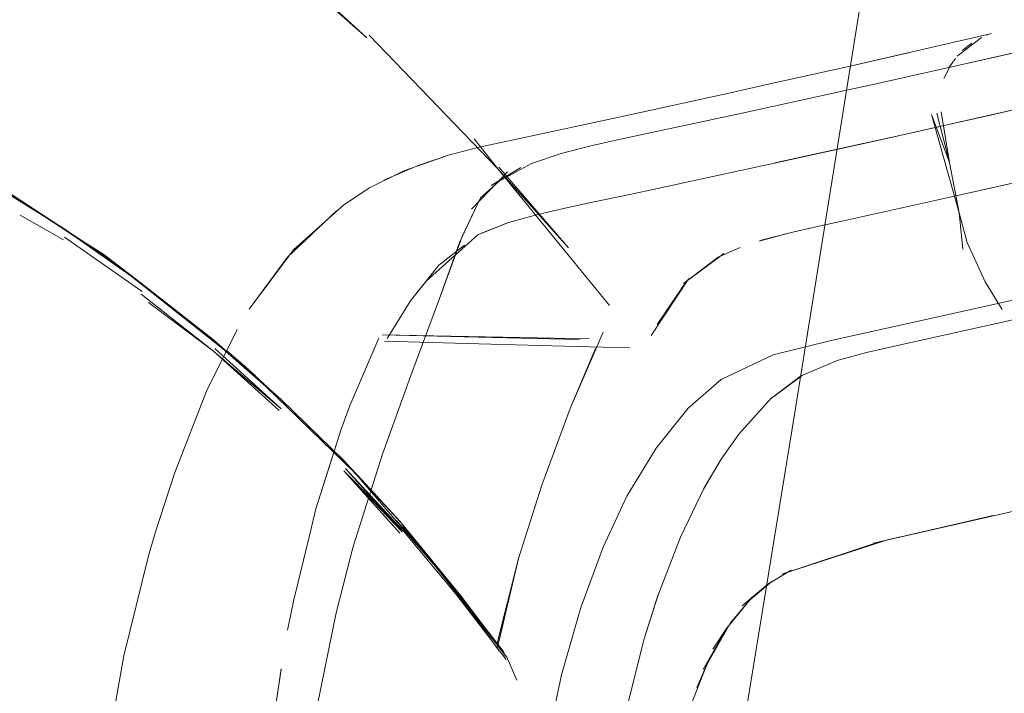
# Model space of a CAD drawing. Units: metres. Extents: x 2.8 to 13.4, y -9 to -0.5.
# Drawn here: x 4.1 to 4.2, y -7.9 to -7.9 of the extents above; entities that cross this region are included whole.
import ezdxf

# ---------------------------------------------------------------- set-up
doc = ezdxf.new("R2010")
doc.units = ezdxf.units.M
doc.header["$MEASUREMENT"] = 0

# ---------------------------------------------------------------- blocks, each defined once
blk = doc.blocks.new('c5177862-3e1c-449c-b5f3-97701959b4b5')
at = {"color": 18, "lineweight": 9, "true_color": 0x000000}
blk.add_lwpolyline([(4.116823, -7.899074), (4.11998, -7.901133), (4.116315, -7.898718), (4.120072, -7.901174)], close=True, dxfattribs=at)
for points in [[(4.116315, -7.898718), (4.11998, -7.901132), (4.116823, -7.899074), (4.11998, -7.901132), (4.116875, -7.899078)], [(4.121833, -7.902359), (4.120135, -7.901199), (4.116894, -7.899191), (4.120135, -7.901199), (4.116894, -7.899191), (4.120072, -7.901174), (4.121833, -7.902359), (4.123328, -7.903451), (4.121833, -7.902359), (4.123328, -7.903451), (4.120073, -7.901174)]]:
    blk.add_lwpolyline(points, dxfattribs=at)
blk = doc.blocks.new('71c77011-e8b6-4ed2-8577-22023e2efb9d')
at = {"color": 18, "lineweight": 9, "true_color": 0x000000}
for points in [[(4.120109, -7.901679), (4.118297, -7.900632), (4.120109, -7.901679)], [(4.120162, -7.901567), (4.12343, -7.903855), (4.120162, -7.901567)]]:
    blk.add_lwpolyline(points, dxfattribs=at)
blk = doc.blocks.new('57fd85d5-93d1-4057-a3db-a1ff201c4c42')
at = {"color": 18, "lineweight": 9, "true_color": 0x000000}
blk.add_lwpolyline([(4.121813, -7.902285), (4.123328, -7.903451), (4.120072, -7.901174), (4.123389, -7.903491), (4.120135, -7.901199)], dxfattribs=at)
blk = doc.blocks.new('6aae21f5-8889-42a7-803e-e7294298fb1f')
at = {"color": 18, "lineweight": 9, "true_color": 0x000000}
blk.add_lwpolyline([(4.12627, -7.905809), (4.121813, -7.902285), (4.11998, -7.901132), (4.121833, -7.902359)], dxfattribs=at)
blk = doc.blocks.new('6a1227fd-b60b-483d-aebf-553a0f67d93a')
at = {"color": 18, "lineweight": 9, "true_color": 0x000000}
blk.add_lwpolyline([(4.121813, -7.902285), (4.12627, -7.905809), (4.127763, -7.907005), (4.129198, -7.908346), (4.127007, -7.906399)], dxfattribs=at)
blk = doc.blocks.new('d83d095e-8f69-47ba-af17-1ab3e4cb705c')
at = {"color": 18, "lineweight": 9, "true_color": 0x000000}
blk.add_lwpolyline([(4.129273, -7.90838), (4.131907, -7.910948), (4.129273, -7.90838), (4.126434, -7.905889), (4.123389, -7.903491)], dxfattribs=at)
blk = doc.blocks.new('49eed406-dc78-4039-9bfb-825c765fc9bd')
at = {"color": 18, "lineweight": 9, "true_color": 0x000000}
for points in [[(4.129196, -7.908863), (4.126429, -7.906354), (4.123392, -7.903967), (4.126429, -7.906354), (4.129282, -7.908789), (4.126489, -7.906249), (4.129282, -7.90879), (4.126429, -7.906354)], [(4.129196, -7.908863), (4.126429, -7.906354), (4.123694, -7.904312), (4.126429, -7.906354)]]:
    blk.add_lwpolyline(points, dxfattribs=at)
blk = doc.blocks.new('9205b0dc-3694-4e32-afa4-c19753a7f8f0')
at = {"color": 18, "lineweight": 9, "true_color": 0x000000}
blk.add_lwpolyline([(4.129198, -7.908346), (4.126364, -7.905857), (4.129198, -7.908346)], dxfattribs=at)
blk = doc.blocks.new('d6b4bc79-1d6b-499f-a876-a774e24bdcb6')
at = {"color": 18, "lineweight": 9, "true_color": 0x000000}
blk.add_lwpolyline([(4.129198, -7.908346), (4.127007, -7.906399)], close=True, dxfattribs=at)
blk = doc.blocks.new('e39da5d3-e113-4585-bae3-875c66bbc9f1')
at = {"color": 18, "lineweight": 9, "true_color": 0x000000}
for points in [[(4.127763, -7.907005), (4.126981, -7.906328), (4.128181, -7.90738)], [(4.129097, -7.908295), (4.127763, -7.907005), (4.126981, -7.906328), (4.127763, -7.907005), (4.129097, -7.908295)]]:
    blk.add_lwpolyline(points, dxfattribs=at)
blk = doc.blocks.new('a0e63a19-dc5b-4b32-8a86-597edecb96c0')
at = {"color": 18, "lineweight": 9, "true_color": 0x000000}
blk.add_lwpolyline([(4.129273, -7.90838), (4.126434, -7.905889), (4.123389, -7.903491)], dxfattribs=at)
blk = doc.blocks.new('8492e7ab-5c48-4933-a7ed-7a58db7fa013')
at = {"color": 18, "lineweight": 9, "true_color": 0x000000}
blk.add_lwpolyline([(4.138457, -7.918983), (4.136477, -7.916238), (4.13239, -7.911486), (4.129097, -7.908295)], dxfattribs=at)
blk = doc.blocks.new('71415f66-c7c2-45c1-b2e6-ac0319afb9c6')
at = {"color": 18, "lineweight": 9, "true_color": 0x000000}
for points in [[(4.131925, -7.911405), (4.134277, -7.914023), (4.131925, -7.911405), (4.134374, -7.91397), (4.131986, -7.911305)], [(4.131925, -7.911405), (4.13443, -7.913937), (4.136677, -7.916636), (4.13443, -7.913937), (4.136683, -7.91663), (4.138756, -7.919347), (4.136677, -7.916636), (4.13443, -7.913937), (4.131986, -7.911305)]]:
    blk.add_lwpolyline(points, dxfattribs=at)
blk = doc.blocks.new('0b57aa4b-98cb-4d7f-8a42-704102c7fbde')
at = {"color": 18, "lineweight": 9, "true_color": 0x000000}
for points in [[(4.131833, -7.910907), (4.134283, -7.913518), (4.13251, -7.911593), (4.134283, -7.913518), (4.136842, -7.916654), (4.138587, -7.918957), (4.134283, -7.913518)], [(4.134136, -7.913492), (4.136605, -7.916378), (4.138586, -7.918957), (4.134283, -7.913518), (4.13251, -7.911593)]]:
    blk.add_lwpolyline(points, dxfattribs=at)
blk = doc.blocks.new('695461fc-79bd-421e-a436-ece418a56e31')
at = {"color": 18, "lineweight": 9, "true_color": 0x000000}
for points in [[(4.134283, -7.913518), (4.138667, -7.919044)], [(4.138667, -7.919044), (4.136658, -7.916433), (4.134416, -7.913742), (4.136665, -7.916436), (4.134416, -7.913742), (4.136665, -7.916436), (4.134376, -7.913663)]]:
    blk.add_lwpolyline(points, dxfattribs=at)
blk = doc.blocks.new('3ccbdc5b-6542-4db8-8404-957947694922')
at = {"color": 18, "lineweight": 9, "true_color": 0x000000}
for points in [[(4.134341, -7.913581), (4.131907, -7.910948), (4.134283, -7.913518)], [(4.134283, -7.913518), (4.136842, -7.916654), (4.134136, -7.913492)]]:
    blk.add_lwpolyline(points, dxfattribs=at)
blk = doc.blocks.new('94f0ffd4-aab3-4ebf-a6b5-b67d2ca305c4')
at = {"color": 18, "lineweight": 9, "true_color": 0x000000}
blk.add_lwpolyline([(4.124135, -7.885547), (4.127255, -7.888193), (4.132889, -7.893176), (4.127294, -7.88804), (4.132889, -7.893176), (4.127255, -7.888193)], dxfattribs=at)
blk = doc.blocks.new('9d27e360-59a3-46f0-bbf1-212de0e92689')
at = {"color": 18, "lineweight": 9, "true_color": 0x000000}
blk.add_lwpolyline([(4.137672, -7.899911), (4.136786, -7.901788), (4.135952, -7.904144), (4.134747, -7.907387), (4.133548, -7.910701), (4.132318, -7.914578), (4.131601, -7.917373), (4.130801, -7.921305), (4.129748, -7.926878), (4.129171, -7.9301)], dxfattribs=at)
blk = doc.blocks.new('ba543153-7b75-4e75-abd5-c12b6aca2a29')
at = {"color": 18, "lineweight": 9, "true_color": 0x000000}
blk.add_line((4.138756, -7.919347), (4.136677, -7.916636), dxfattribs=at)
blk = doc.blocks.new('b87c6a8a-a534-400f-868e-69571a4d5ed5')
at = {"color": 18, "lineweight": 9, "true_color": 0x000000}
blk.add_lwpolyline([(4.138731, -7.919186), (4.136658, -7.916433), (4.138731, -7.919186), (4.136658, -7.916433), (4.138731, -7.919186)], dxfattribs=at)
blk = doc.blocks.new('d8aa252c-1be1-4083-8a7a-91727ad3e969')
at = {"color": 18, "lineweight": 9, "true_color": 0x000000}
blk.add_lwpolyline([(4.134376, -7.913663), (4.138667, -7.919044), (4.136658, -7.916433), (4.134376, -7.913663), (4.138667, -7.919044)], dxfattribs=at)
blk = doc.blocks.new('a66f5129-1dbf-4d08-ab8b-198559496278')
at = {"color": 18, "lineweight": 9, "true_color": 0x000000}
blk.add_lwpolyline([(4.139209, -7.920212)], dxfattribs=at)
blk = doc.blocks.new('3b250d38-5b96-4707-a635-f93b997e98bc')
at = {"color": 18, "lineweight": 9, "true_color": 0x000000}
blk.add_lwpolyline([(4.128202, -7.927695), (4.12856, -7.924505), (4.129094, -7.920973), (4.129282, -7.919737)], dxfattribs=at)
blk = doc.blocks.new('578c06fe-933e-422e-b81a-3eb80e9e903b')
at = {"color": 18, "lineweight": 9, "true_color": 0x000000}
for points in [[(4.139209, -7.920212), (4.138789, -7.919242), (4.134341, -7.913581)], [(4.138448, -7.918902)]]:
    blk.add_lwpolyline(points, dxfattribs=at)
blk = doc.blocks.new('53d86473-c6dc-488c-a796-37dda9289166')
at = {"color": 18, "lineweight": 9, "true_color": 0x000000}
blk.add_lwpolyline([(4.126134, -7.908051), (4.124802, -7.911469), (4.123977, -7.914013), (4.123679, -7.915039), (4.122663, -7.91918), (4.121844, -7.923764)], dxfattribs=at)
blk = doc.blocks.new('1c63beaa-67db-4347-80e8-30d096f2feee')
at = {"color": 18, "lineweight": 9, "true_color": 0x000000}
blk.add_lwpolyline([(4.13839, -7.918607), (4.139281, -7.91509), (4.13837, -7.918716), (4.136477, -7.916238), (4.13239, -7.911486), (4.129097, -7.908295)], dxfattribs=at)
blk = doc.blocks.new('6573c54e-4569-447b-9a54-70020b2a4e03')
at = {"color": 18, "lineweight": 9, "true_color": 0x000000}
blk.add_lwpolyline([(4.138395, -7.918836), (4.139281, -7.91509), (4.13839, -7.918607)], dxfattribs=at)
blk = doc.blocks.new('82c7a9e6-7154-4036-b4bd-955bfd33b5db')
at = {"color": 18, "lineweight": 9, "true_color": 0x000000}
for points in [[(4.129553, -7.918102), (4.12981, -7.916833), (4.130502, -7.914007)], [(4.12955, -7.918122)], [(4.129522, -7.918279)]]:
    blk.add_lwpolyline(points, dxfattribs=at)
blk = doc.blocks.new('7ec1cb06-680a-4525-8739-d0b58373c5ce')
at = {"color": 18, "lineweight": 9, "true_color": 0x000000}
blk.add_lwpolyline([(4.130502, -7.914007), (4.12981, -7.916833)], dxfattribs=at)
blk = doc.blocks.new('887523aa-df14-44f6-be05-5cb1677b7269')
at = {"color": 18, "lineweight": 9, "true_color": 0x000000}
blk.add_lwpolyline([(4.129282, -7.919737)], dxfattribs=at)
blk = doc.blocks.new('55d28231-0306-415f-ac2b-091f325471f3')
at = {"color": 18, "lineweight": 9, "true_color": 0x000000}
blk.add_lwpolyline([(4.129277, -7.919766), (4.129094, -7.920973), (4.12856, -7.924505), (4.128022, -7.929298)], dxfattribs=at)
blk = doc.blocks.new('8861e281-53b6-4acb-a453-762730b673c7')
at = {"color": 18, "lineweight": 9, "true_color": 0x000000}
blk.add_lwpolyline([(4.140264, -7.911997), (4.139281, -7.91509), (4.13839, -7.918607), (4.139281, -7.91509), (4.140264, -7.911997), (4.141454, -7.908779)], close=True, dxfattribs=at)
blk = doc.blocks.new('22221852-d93a-4da8-9bec-33d0e6c75a4f')
at = {"color": 18, "lineweight": 9, "true_color": 0x000000}
for points in [[(4.140342, -7.923513), (4.141085, -7.919986), (4.141895, -7.917155), (4.142838, -7.914606), (4.143843, -7.912469), (4.14507, -7.910438), (4.146426, -7.908756), (4.147809, -7.907551), (4.150002, -7.906516), (4.152498, -7.905896), (4.154662, -7.90542), (4.159285, -7.904393), (4.163268, -7.903494)], [(4.163268, -7.903494), (4.159285, -7.904393), (4.154662, -7.90542), (4.152498, -7.905896), (4.150002, -7.906516), (4.147809, -7.907551), (4.146426, -7.908756), (4.14507, -7.910438), (4.143843, -7.912469), (4.142838, -7.914606), (4.141895, -7.917155), (4.141085, -7.919986), (4.140342, -7.923513)]]:
    blk.add_lwpolyline(points, dxfattribs=at)
blk = doc.blocks.new('bd80574e-09a2-4b27-9419-474f80efa132')
at = {"color": 18, "lineweight": 9, "true_color": 0x000000}
blk.add_lwpolyline([(4.145162, -7.916607), (4.144575, -7.918477), (4.143893, -7.921157), (4.143169, -7.92501), (4.142496, -7.930427)], dxfattribs=at)
blk = doc.blocks.new('b04ea24f-4636-45e1-9d6c-49b288300089')
at = {"color": 18, "lineweight": 9, "true_color": 0x000000}
blk.add_lwpolyline([(4.131386, -7.91098), (4.130748, -7.913003), (4.130502, -7.914007)], dxfattribs=at)
blk = doc.blocks.new('8dc9d6a3-f79c-4391-82cd-03214026e140')
at = {"color": 18, "lineweight": 9, "true_color": 0x000000}
blk.add_lwpolyline([(4.13741, -7.897421), (4.138403, -7.898683), (4.143108, -7.904431), (4.138403, -7.898683), (4.13741, -7.897421)], dxfattribs=at)
blk = doc.blocks.new('e83299c7-3889-4df6-9a46-42d4cd08782d')
at = {"color": 18, "lineweight": 9, "true_color": 0x000000}
blk.add_lwpolyline([(4.141383, -7.90201), (4.138403, -7.898683), (4.132983, -7.893058), (4.138403, -7.898683), (4.141383, -7.90201), (4.138445, -7.898616)], close=True, dxfattribs=at)
blk = doc.blocks.new('5624aec0-bec8-40dc-94c6-a3815108e780')
at = {"color": 18, "lineweight": 9, "true_color": 0x000000}
blk.add_lwpolyline([(4.131386, -7.91098), (4.131805, -7.90965), (4.132187, -7.908617), (4.131805, -7.90965), (4.130748, -7.913003), (4.130502, -7.914007)], dxfattribs=at)
blk = doc.blocks.new('7ee123df-c940-4d15-a763-d41b3308eaee')
at = {"color": 18, "lineweight": 9, "true_color": 0x000000}
blk.add_lwpolyline([(4.141454, -7.908779), (4.142524, -7.906252)], dxfattribs=at)
blk = doc.blocks.new('c4eafb6e-15ce-4511-8245-b167bcb86b60')
at = {"color": 18, "lineweight": 9, "true_color": 0x000000}
blk.add_lwpolyline([(4.132187, -7.908617), (4.133397, -7.905811)], dxfattribs=at)
blk = doc.blocks.new('9bdfc15b-4ea6-4c71-9a50-9044fb5744ae')
at = {"color": 18, "lineweight": 9, "true_color": 0x000000}
blk.add_lwpolyline([(4.145144, -7.916655), (4.146092, -7.914191), (4.147096, -7.91212), (4.147813, -7.910912)], dxfattribs=at)
blk = doc.blocks.new('eb7dadd2-e836-4919-925c-17921c13d876')
at = {"color": 18, "lineweight": 9, "true_color": 0x000000}
blk.add_lwpolyline([(4.147251, -7.919475), (4.146791, -7.920538), (4.147306, -7.919318), (4.146412, -7.921581), (4.145667, -7.924205), (4.145059, -7.927098), (4.144572, -7.930122), (4.145679, -7.924105)], dxfattribs=at)
blk = doc.blocks.new('bd53610e-e0be-41d1-9729-398beafcd30d')
at = {"color": 18, "lineweight": 9, "true_color": 0x000000}
blk.add_lwpolyline([(4.127426, -7.905442), (4.126134, -7.908051)], close=True, dxfattribs=at)
blk = doc.blocks.new('6bf22a21-e661-4cb0-abab-e27cccbf4e33')
at = {"color": 18, "lineweight": 9, "true_color": 0x000000}
blk.add_lwpolyline([(4.142512, -7.905769)], dxfattribs=at)
blk = doc.blocks.new('e2efd8b7-3719-4a23-a284-50c93eec6d42')
at = {"color": 18, "lineweight": 9, "true_color": 0x000000}
blk.add_lwpolyline([(4.143782, -7.904585)], dxfattribs=at)
blk = doc.blocks.new('797e4fa6-9876-4faf-a4c9-32318c2c9f0d')
at = {"color": 18, "lineweight": 9, "true_color": 0x000000}
for points in [[(4.142252, -7.905842), (4.13353, -7.905669), (4.137573, -7.905768)], [(4.137573, -7.905768), (4.141826, -7.905876)]]:
    blk.add_lwpolyline(points, dxfattribs=at)
blk = doc.blocks.new('61131098-e64f-4bfc-ab8f-6e6414840208')
at = {"color": 18, "lineweight": 9, "true_color": 0x000000}
blk.add_lwpolyline([(4.14277, -7.905628)], dxfattribs=at)
blk = doc.blocks.new('9c6c7025-b8fb-4d25-88c7-1b96b757cf1a')
at = {"color": 18, "lineweight": 9, "true_color": 0x000000}
blk.add_lwpolyline([(4.14263, -7.905718)], dxfattribs=at)
blk.add_lwpolyline([(4.133577, -7.905802)], close=True, dxfattribs=at)
blk = doc.blocks.new('817e6a5d-2695-46fc-882f-3b346f1e96ab')
at = {"color": 18, "lineweight": 9, "true_color": 0x000000}
blk.add_lwpolyline([(4.143899, -7.90526)], dxfattribs=at)
blk = doc.blocks.new('640fd272-996f-489d-96d7-72ac1c36633e')
at = {"color": 18, "lineweight": 9, "true_color": 0x000000}
for points in [[(4.135397, -7.9034), (4.134729, -7.904235), (4.13375, -7.905821)], [(4.143961, -7.906221), (4.142825, -7.906186), (4.141729, -7.906169), (4.137604, -7.906049), (4.133636, -7.905938), (4.137604, -7.906049), (4.141729, -7.906169), (4.142825, -7.906186), (4.143961, -7.906221)]]:
    blk.add_lwpolyline(points, dxfattribs=at)
blk = doc.blocks.new('a73dca81-24aa-4d52-923f-6b07bfd16e92')
at = {"color": 18, "lineweight": 9, "true_color": 0x000000}
for points in [[(4.144406, -7.90613)], [(4.144659, -7.905962)]]:
    blk.add_lwpolyline(points, dxfattribs=at)
blk = doc.blocks.new('38a35fff-451a-473c-bb44-9fbba6097af9')
at = {"color": 18, "lineweight": 9, "true_color": 0x000000}
for points in [[(4.144862, -7.905707), (4.146454, -7.903296)], [(4.144406, -7.90613)]]:
    blk.add_lwpolyline(points, dxfattribs=at)
blk = doc.blocks.new('41637a5d-1067-478a-a7cf-6261b8857357')
at = {"color": 18, "lineweight": 9, "true_color": 0x000000}
blk.add_lwpolyline([(4.145196, -7.905106)], dxfattribs=at)
blk = doc.blocks.new('697ef19c-6e41-40ba-92e9-c944a2cc3f8f')
at = {"color": 18, "lineweight": 9, "true_color": 0x000000}
blk.add_lwpolyline([(4.147926, -7.902253), (4.146346, -7.903416), (4.145111, -7.905233)], dxfattribs=at)
blk = doc.blocks.new('b5d8517f-4643-45a0-bc00-1fed56cac170')
at = {"color": 18, "lineweight": 9, "true_color": 0x000000}
blk.add_lwpolyline([(4.148207, -7.917792), (4.147212, -7.919551)], dxfattribs=at)
blk = doc.blocks.new('ffbb6be1-1189-41e9-a136-7810bdcd5b1c')
at = {"color": 18, "lineweight": 9, "true_color": 0x000000}
blk.add_lwpolyline([(4.148042, -7.918034), (4.147466, -7.918909), (4.148042, -7.918034), (4.147052, -7.919758), (4.148042, -7.918034)], dxfattribs=at)
blk = doc.blocks.new('85ce6c61-3405-46ee-9154-3b4c5914a27c')
at = {"color": 18, "lineweight": 9, "true_color": 0x000000}
blk.add_lwpolyline([(4.12955, -7.902398), (4.131619, -7.900458)], dxfattribs=at)
blk = doc.blocks.new('76fa3e9b-0e9d-4ebd-9a8f-8d5cb307dd4b')
at = {"color": 18, "lineweight": 9, "true_color": 0x000000}
for points in [[(4.138819, -7.898817), (4.1373, -7.900379)], [(4.133006, -7.89949), (4.13192, -7.900195), (4.129807, -7.902099), (4.127934, -7.904597), (4.12955, -7.902398)]]:
    blk.add_lwpolyline(points, dxfattribs=at)
blk = doc.blocks.new('84305af3-a325-4dfd-9dec-cc341c548fa9')
at = {"color": 18, "lineweight": 9, "true_color": 0x000000}
for points in [[(4.148548, -7.909859), (4.149932, -7.908329)], [(4.148548, -7.909859), (4.147813, -7.910912), (4.147064, -7.912177), (4.146092, -7.914191), (4.145144, -7.916655), (4.144575, -7.918477), (4.143893, -7.921157), (4.143169, -7.92501)]]:
    blk.add_lwpolyline(points, dxfattribs=at)
blk = doc.blocks.new('9940740e-7b5e-4834-9caa-77432328da72')
at = {"color": 18, "lineweight": 9, "true_color": 0x000000}
blk.add_lwpolyline([(4.148207, -7.917792)], dxfattribs=at)
blk = doc.blocks.new('f7caeea3-be5c-4ec7-a146-6997e8121d37')
at = {"color": 18, "lineweight": 9, "true_color": 0x000000}
blk.add_lwpolyline([(4.148042, -7.918034), (4.1491, -7.916734), (4.149953, -7.916039), (4.148876, -7.916957)], dxfattribs=at)
blk = doc.blocks.new('82807c00-4916-47da-9146-c7f67c56f702')
at = {"color": 18, "lineweight": 9, "true_color": 0x000000}
blk.add_lwpolyline([(4.148423, -7.917479)], close=True, dxfattribs=at)
blk = doc.blocks.new('8cb39bb3-457a-4b49-80dc-a9fd51a2a547')
at = {"color": 18, "lineweight": 9, "true_color": 0x000000}
blk.add_lwpolyline([(4.135397, -7.9034), (4.13757, -7.901466), (4.138859, -7.900938)], dxfattribs=at)
blk = doc.blocks.new('4e52a097-7bdb-4597-a061-99dd897377be')
at = {"color": 18, "lineweight": 9, "true_color": 0x000000}
blk.add_lwpolyline([(4.146791, -7.920538), (4.147251, -7.919475), (4.148207, -7.917792), (4.1491, -7.916734)], dxfattribs=at)
blk = doc.blocks.new('01585cbc-b55e-48a6-917b-e49099143a8a')
at = {"color": 18, "lineweight": 9, "true_color": 0x000000}
blk.add_lwpolyline([(4.147795, -7.902349), (4.146218, -7.903514)], dxfattribs=at)
blk = doc.blocks.new('e3ce0cb7-468b-4413-9492-5c02692c6d2d')
at = {"color": 18, "lineweight": 9, "true_color": 0x000000}
blk.add_lwpolyline([(4.147926, -7.902253), (4.146346, -7.903416), (4.147795, -7.902349)], dxfattribs=at)
blk = doc.blocks.new('1eedd7a1-5384-4f09-9b23-b22d2c436409')
at = {"color": 18, "lineweight": 9, "true_color": 0x000000}
blk.add_lwpolyline([(4.148702, -7.917076), (4.14978, -7.916169), (4.148702, -7.917076)], dxfattribs=at)
blk = doc.blocks.new('acde1c6d-b506-4b72-8297-c6de3a51c2c1')
at = {"color": 18, "lineweight": 9, "true_color": 0x000000}
blk.add_lwpolyline([(4.138989, -7.896886)], dxfattribs=at)
blk = doc.blocks.new('ceeac5c3-b02a-4600-b078-d22a32c8189c')
at = {"color": 18, "lineweight": 9, "true_color": 0x000000}
blk.add_lwpolyline([(4.139167, -7.897792)], close=True, dxfattribs=at)
blk = doc.blocks.new('2797e162-8f29-404a-83ce-5b235d0cecc1')
at = {"color": 18, "lineweight": 9, "true_color": 0x000000}
blk.add_lwpolyline([(4.139133, -7.898117)], close=True, dxfattribs=at)
blk = doc.blocks.new('4ae11f00-8ee0-4de1-974d-94f879fadbe8')
at = {"color": 18, "lineweight": 9, "true_color": 0x000000}
blk.add_lwpolyline([(4.138929, -7.898655)], dxfattribs=at)
blk.add_lwpolyline([(4.138929, -7.898655)], close=True, dxfattribs=at)
blk = doc.blocks.new('d42de259-3ca4-48ea-8620-783a46185786')
at = {"color": 18, "lineweight": 9, "true_color": 0x000000}
blk.add_lwpolyline([(4.138372, -7.899245)], dxfattribs=at)
blk = doc.blocks.new('cad2e5b1-d519-4451-97ea-058129b86e99')
at = {"color": 18, "lineweight": 9, "true_color": 0x000000}
blk.add_lwpolyline([(4.147813, -7.910912), (4.148548, -7.909859), (4.149932, -7.908329)], dxfattribs=at)
blk = doc.blocks.new('5e6d2daf-e032-4116-8927-55cc9b591ac5')
at = {"color": 18, "lineweight": 9, "true_color": 0x000000}
blk.add_lwpolyline([(4.141071, -7.89804), (4.142325, -7.897714), (4.141071, -7.89804), (4.139821, -7.898464), (4.138131, -7.899389), (4.139381, -7.898633)], dxfattribs=at)
blk = doc.blocks.new('96590e0b-c62d-4113-b898-28b6fa2f037b')
at = {"color": 18, "lineweight": 9, "true_color": 0x000000}
blk.add_lwpolyline([(4.138065, -7.899424)], close=True, dxfattribs=at)
blk = doc.blocks.new('4d6a13cd-70be-4c48-8d55-166dc59a80e5')
at = {"color": 18, "lineweight": 9, "true_color": 0x000000}
blk.add_lwpolyline([(4.137515, -7.899551)], dxfattribs=at)
blk = doc.blocks.new('9ff1b743-f9a5-4ff6-99de-e63008d6dc76')
at = {"color": 18, "lineweight": 9, "true_color": 0x000000}
blk.add_lwpolyline([(4.14978, -7.916169), (4.15076, -7.915578)], dxfattribs=at)
blk = doc.blocks.new('2657854d-f347-47b4-b81d-234ff0c8645b')
at = {"color": 18, "lineweight": 9, "true_color": 0x000000}
blk.add_lwpolyline([(4.137006, -7.901903), (4.135925, -7.902739), (4.134729, -7.904235)], dxfattribs=at)
blk = doc.blocks.new('3ebe20a7-2910-48df-91f8-90725ffc13da')
at = {"color": 18, "lineweight": 9, "true_color": 0x000000}
blk.add_lwpolyline([(4.133006, -7.89949), (4.134448, -7.898773), (4.136326, -7.898112), (4.137614, -7.897779)], dxfattribs=at)
blk = doc.blocks.new('86d80d10-2a23-4f21-93f5-9aabdda327da')
at = {"color": 18, "lineweight": 9, "true_color": 0x000000}
blk.add_lwpolyline([(4.141071, -7.89804), (4.139821, -7.898464), (4.138131, -7.899389), (4.139381, -7.898633), (4.138372, -7.899245), (4.139381, -7.898633)], dxfattribs=at)
blk = doc.blocks.new('c810651b-e09f-4b82-8727-99d4fc5ad8ce')
at = {"color": 18, "lineweight": 9, "true_color": 0x000000}
blk.add_lwpolyline([(4.140085, -7.900602), (4.138859, -7.900938), (4.137723, -7.901388)], dxfattribs=at)
blk = doc.blocks.new('21d895e5-5d75-4857-b2f1-1da4b4f8c5e9')
at = {"color": 18, "lineweight": 9, "true_color": 0x000000}
blk.add_lwpolyline([(4.148613, -7.901999), (4.147678, -7.902405)], dxfattribs=at)
blk = doc.blocks.new('6f706c6e-2a7f-4634-9349-4093290b1226')
at = {"color": 18, "lineweight": 9, "true_color": 0x000000}
for points in [[(4.150367, -7.915743), (4.154425, -7.914397), (4.159263, -7.913275), (4.154221, -7.914445), (4.159465, -7.913251)], [(4.14978, -7.916169), (4.15076, -7.915578)]]:
    blk.add_lwpolyline(points, dxfattribs=at)
blk = doc.blocks.new('7d173134-49f1-4986-988c-4a170de0eb73')
at = {"color": 18, "lineweight": 9, "true_color": 0x000000}
blk.add_lwpolyline([(4.151158, -7.90742), (4.149878, -7.908383), (4.151228, -7.907386)], dxfattribs=at)
blk = doc.blocks.new('ff4d65af-e2f3-4d3f-b8bc-f39f22d26ed0')
at = {"color": 18, "lineweight": 9, "true_color": 0x000000}
blk.add_lwpolyline([(4.151158, -7.90742), (4.152691, -7.90676), (4.153934, -7.906415), (4.155243, -7.906115)], dxfattribs=at)
blk = doc.blocks.new('ecb2c869-5c97-4300-a5c4-891d07c87bfc')
at = {"color": 18, "lineweight": 9, "true_color": 0x000000}
blk.add_lwpolyline([(4.138868, -7.897504), (4.137614, -7.897779), (4.136326, -7.898112), (4.135016, -7.898559)], dxfattribs=at)
blk = doc.blocks.new('e0a7d646-f00f-4a9f-8418-bbf832aad9b5')
at = {"color": 18, "lineweight": 9, "true_color": 0x000000}
blk.add_lwpolyline([(4.13444, -7.898776)], dxfattribs=at)
blk = doc.blocks.new('b378334d-48a4-4b4e-8152-679b461958d6')
at = {"color": 18, "lineweight": 9, "true_color": 0x000000}
blk.add_lwpolyline([(4.13368, -7.899317)], dxfattribs=at)
blk = doc.blocks.new('076637e4-9242-4887-8ecd-f5d37466c24a')
at = {"color": 18, "lineweight": 9, "true_color": 0x000000}
blk.add_lwpolyline([(4.133379, -7.899681)], dxfattribs=at)
blk = doc.blocks.new('bde27e47-e1f6-40e1-a0b8-a285b66d6f6c')
at = {"color": 18, "lineweight": 9, "true_color": 0x000000}
blk.add_lwpolyline([(4.133145, -7.900082)], dxfattribs=at)
blk = doc.blocks.new('9135ce9e-5e3d-4f30-b246-8dbaad0a2f2c')
at = {"color": 18, "lineweight": 9, "true_color": 0x000000}
blk.add_lwpolyline([(4.132882, -7.901024)], dxfattribs=at)
blk = doc.blocks.new('2c3660e6-4e64-473c-a3e6-e8eb14815a09')
at = {"color": 18, "lineweight": 9, "true_color": 0x000000}
blk.add_lwpolyline([(4.149556, -7.901677), (4.150651, -7.901392), (4.149407, -7.901726)], close=True, dxfattribs=at)
blk = doc.blocks.new('a60a2437-6869-43fe-800c-63dd598a4518')
at = {"color": 18, "lineweight": 9, "true_color": 0x000000}
blk.add_lwpolyline([(4.138977, -7.905683)], dxfattribs=at)
blk = doc.blocks.new('121eaf05-3314-4e1e-ae03-e8545416fbff')
at = {"color": 18, "lineweight": 9, "true_color": 0x000000}
blk.add_lwpolyline([(4.142325, -7.897714), (4.143565, -7.897441), (4.148698, -7.896338), (4.153103, -7.895375), (4.154401, -7.895088), (4.157835, -7.894322), (4.160527, -7.893715), (4.162949, -7.893164), (4.164054, -7.892911)], dxfattribs=at)
blk = doc.blocks.new('f95483d7-5132-469a-b29d-d59b97a8dfab')
at = {"color": 18, "lineweight": 9, "true_color": 0x000000}
blk.add_lwpolyline([(4.140085, -7.900602), (4.141292, -7.90033), (4.142397, -7.900093), (4.143965, -7.89976), (4.148624, -7.898753), (4.14973, -7.898512)], dxfattribs=at)
blk = doc.blocks.new('29469f04-8e23-4abf-89ce-e1d3cd3e3b29')
at = {"color": 18, "lineweight": 9, "true_color": 0x000000}
for points in [[(4.157893, -7.899785), (4.162096, -7.898839), (4.166117, -7.897921), (4.168711, -7.897322), (4.170812, -7.896833), (4.171873, -7.896585), (4.170812, -7.896833), (4.169096, -7.897233), (4.166117, -7.897921), (4.162779, -7.898684), (4.157893, -7.899785), (4.152959, -7.900878), (4.151867, -7.901118)], [(4.151867, -7.901118), (4.150651, -7.901392), (4.151867, -7.901118), (4.152959, -7.900878), (4.157893, -7.899785)]]:
    blk.add_lwpolyline(points, dxfattribs=at)
blk = doc.blocks.new('3145602e-9cbe-4dae-bdf6-6fd3b6946040')
at = {"color": 18, "lineweight": 9, "true_color": 0x000000}
blk.add_lwpolyline([(4.153117, -7.894384), (4.14974, -7.895139), (4.148331, -7.895451), (4.143964, -7.896407), (4.138868, -7.897504)], dxfattribs=at)
blk = doc.blocks.new('65c2d20e-ef54-42dd-a437-82ce367b9f92')
at = {"color": 18, "lineweight": 9, "true_color": 0x000000}
blk.add_lwpolyline([(4.155243, -7.906115), (4.159966, -7.905063), (4.164052, -7.90414)], dxfattribs=at)
blk = doc.blocks.new('100c55f7-e94d-49fd-9171-6b5057a2da77')
at = {"color": 18, "lineweight": 9, "true_color": 0x000000}
for points in [[(4.154813, -7.914308), (4.159465, -7.913251), (4.166929, -7.911543), (4.169733, -7.910901), (4.171912, -7.910403), (4.169733, -7.910901), (4.166929, -7.911543), (4.159465, -7.913251)], [(4.159263, -7.913275), (4.15478, -7.914316), (4.150367, -7.915743)]]:
    blk.add_lwpolyline(points, dxfattribs=at)
blk = doc.blocks.new('1d89287d-5524-4c69-aa8d-66d23415b177')
at = {"color": 18, "lineweight": 9, "true_color": 0x000000}
for points in [[(4.142397, -7.900093), (4.143965, -7.89976), (4.148624, -7.898753), (4.14973, -7.898512)], [(4.142397, -7.900093), (4.141292, -7.90033), (4.140085, -7.900602), (4.138859, -7.900938)]]:
    blk.add_lwpolyline(points, dxfattribs=at)
blk = doc.blocks.new('400c125b-4e3a-4a85-ada4-4e52471d158e')
at = {"color": 18, "lineweight": 9, "true_color": 0x000000}
blk.add_lwpolyline([(4.14973, -7.898512), (4.153885, -7.897599)], dxfattribs=at)
blk = doc.blocks.new('58459c94-cdb0-4f14-877a-1e0dc47260fd')
at = {"color": 18, "lineweight": 9, "true_color": 0x000000}
for points in [[(4.161388, -7.895913), (4.160178, -7.896188), (4.157388, -7.896817), (4.155332, -7.897276), (4.154237, -7.89752)], [(4.154237, -7.89752), (4.150077, -7.898437)]]:
    blk.add_lwpolyline(points, dxfattribs=at)
blk = doc.blocks.new('18ce9fcb-e769-4720-9d08-597ec76cb282')
at = {"color": 18, "lineweight": 9, "true_color": 0x000000}
blk.add_lwpolyline([(4.151158, -7.90742), (4.152691, -7.90676), (4.153934, -7.906415), (4.155243, -7.906115), (4.159966, -7.905063), (4.164052, -7.90414), (4.167504, -7.903349), (4.170322, -7.902697)], dxfattribs=at)
blk = doc.blocks.new('af8370a3-7738-4f1f-a84b-c5d582e72f96')
at = {"color": 18, "lineweight": 9, "true_color": 0x000000}
blk.add_lwpolyline([(4.153885, -7.897599), (4.155332, -7.897276), (4.15696, -7.896913)], dxfattribs=at)
blk = doc.blocks.new('b01a991e-a0a8-4203-b9d1-69847ffb10f9')
at = {"color": 18, "lineweight": 9, "true_color": 0x000000}
blk.add_lwpolyline([(4.160178, -7.896188), (4.15909, -7.896434), (4.157388, -7.896817)], dxfattribs=at)
blk = doc.blocks.new('e174473c-daae-40ed-a0b2-5f555d34cf12')
at = {"color": 18, "lineweight": 9, "true_color": 0x000000}
for points in [[(4.159027, -7.893035), (4.156527, -7.89361)], [(4.155757, -7.893786), (4.153117, -7.894384), (4.14974, -7.895139), (4.148331, -7.895451), (4.143963, -7.896407)]]:
    blk.add_lwpolyline(points, dxfattribs=at)
blk = doc.blocks.new('49d89ee1-d5cc-4b7e-bd38-1bd51bcfc7df')
at = {"color": 18, "lineweight": 9, "true_color": 0x000000}
blk.add_lwpolyline([(4.159027, -7.893035), (4.156527, -7.89361), (4.153117, -7.894384)], dxfattribs=at)
blk = doc.blocks.new('1a42abb1-4efc-4dc7-814f-355e12bd6ff2')
at = {"color": 18, "lineweight": 9, "true_color": 0x000000}
blk.add_line((4.156665, -7.896394), (4.15783, -7.900541), dxfattribs=at)
blk.add_lwpolyline([(4.158169, -7.901779), (4.15783, -7.900541), (4.156665, -7.896394), (4.157422, -7.89842), (4.156895, -7.896338)], dxfattribs=at)
blk = doc.blocks.new('68e96ab2-2ea3-4b73-b7b3-769bcbae46d8')
at = {"color": 18, "lineweight": 9, "true_color": 0x000000}
blk.add_lwpolyline([(4.157991, -7.90207), (4.15783, -7.900541), (4.158169, -7.901779)], dxfattribs=at)
blk = doc.blocks.new('1bcb9e97-5d96-4a47-9f16-0fb83d982224')
at = {"color": 18, "lineweight": 9, "true_color": 0x000000}
for points in [[(4.156895, -7.896338), (4.157422, -7.89842), (4.15783, -7.900541), (4.157422, -7.89842), (4.156665, -7.896394), (4.15783, -7.900541), (4.157991, -7.90207)], [(4.157082, -7.896287), (4.157422, -7.89842), (4.156895, -7.896338)]]:
    blk.add_lwpolyline(points, dxfattribs=at)
blk = doc.blocks.new('5a51ffc4-ffe4-4520-8552-ecf6946e80a8')
at = {"color": 18, "lineweight": 9, "true_color": 0x000000}
for p, q in [((4.157957, -7.893699), (4.158363, -7.893395)), ((4.157188, -7.894887), (4.157426, -7.894419))]:
    blk.add_line(p, q, dxfattribs=at)
for points in [[(4.157743, -7.893948), (4.158774, -7.893159)], [(4.159446, -7.892925)]]:
    blk.add_lwpolyline(points, dxfattribs=at)
blk.add_lwpolyline([(4.158508, -7.893292)], close=True, dxfattribs=at)
blk = doc.blocks.new('2a9e6a0f-a4db-461a-b754-9b3b77286237')
at = {"color": 18, "lineweight": 9, "true_color": 0x000000}
blk.add_lwpolyline([(4.157021, -7.895821)], dxfattribs=at)
blk = doc.blocks.new('48b595ae-23e2-4dfa-8356-6748eef691b2')
at = {"color": 18, "lineweight": 9, "true_color": 0x000000}
for p, q in [((4.158988, -7.893059), (4.159185, -7.892994)), ((4.157675, -7.894046), (4.15738, -7.894452))]:
    blk.add_line(p, q, dxfattribs=at)
for points in [[(4.138536, -7.984802), (4.150897, -7.909026), (4.155808, -7.878402)], [(4.158929, -7.893082)], [(4.157743, -7.893948)], [(4.157231, -7.894849)], [(4.157104, -7.895311)], [(4.158926, -7.903446), (4.158169, -7.901779)], [(4.158926, -7.903446), (4.159649, -7.904603)]]:
    blk.add_lwpolyline(points, dxfattribs=at)
blk = doc.blocks.new('3289ac8e-b811-4c77-a692-927c9ffaa86c')
at = {"color": 18, "lineweight": 9, "true_color": 0x000000}
blk.add_lwpolyline([(4.161244, -7.893552), (4.157835, -7.894322), (4.154401, -7.895088), (4.153103, -7.895375), (4.148698, -7.896338), (4.143565, -7.897441), (4.142325, -7.897714)], dxfattribs=at)
blk = doc.blocks.new('f87daa1b-e1d5-4109-916c-cfe3c4f05a05')
at = {"color": 18, "lineweight": 9, "true_color": 0x000000}
blk.add_lwpolyline([(4.143963, -7.896407), (4.138868, -7.897504), (4.137614, -7.897779)], dxfattribs=at)
blk = doc.blocks.new('70628fe2-cdb4-4a8a-af24-167d854e4ca4')
at = {"color": 18, "lineweight": 9, "true_color": 0x000000}
blk.add_lwpolyline([(4.148613, -7.901999), (4.147678, -7.902405), (4.146218, -7.903514), (4.147795, -7.902349)], dxfattribs=at)
blk = doc.blocks.new('52acc6c3-5da2-4986-9513-d91831e5b36c')
at = {"color": 18, "lineweight": 9, "true_color": 0x000000}
blk.add_lwpolyline([(4.134879, -7.898615), (4.133603, -7.899164)], dxfattribs=at)
blk = doc.blocks.new('2093faa8-d378-49c8-a6e5-1ef8e4dfbf2b')
at = {"color": 18, "lineweight": 9, "true_color": 0x000000}
blk.add_line((4.150367, -7.915743), (4.150566, -7.915675), dxfattribs=at)
blk = doc.blocks.new('257ece87-3142-4bd7-a19f-d9e5b237c774')
at = {"color": 18, "lineweight": 9, "true_color": 0x000000}
blk.add_lwpolyline([(4.13192, -7.900195), (4.133006, -7.89949)], dxfattribs=at)
blk = doc.blocks.new('35d6dbb5-71e2-4aa2-a34c-90283aca9ace')
at = {"color": 18, "lineweight": 9, "true_color": 0x000000}
blk.add_lwpolyline([(4.137672, -7.899911), (4.138561, -7.899114)], dxfattribs=at)
blk = doc.blocks.new('1ab30ec1-03f5-45dd-ae27-983c9619c9a9')
at = {"color": 18, "lineweight": 9, "true_color": 0x000000}
blk.add_lwpolyline([(4.135952, -7.904144), (4.136906, -7.901527), (4.137672, -7.899911)], dxfattribs=at)
blk = doc.blocks.new('bbf29731-ae9c-4230-941b-f39a9e8c9335')
at = {"color": 18, "lineweight": 9, "true_color": 0x000000}
blk.add_lwpolyline([(4.134729, -7.904235), (4.13375, -7.905821)], dxfattribs=at)
blk = doc.blocks.new('ad00de7e-2fd6-4371-82ea-97c0b2e72de0')
at = {"color": 18, "lineweight": 9, "true_color": 0x000000}
blk.add_lwpolyline([(4.145667, -7.924205), (4.146412, -7.921581), (4.147305, -7.919318), (4.146791, -7.920538)], dxfattribs=at)
blk = doc.blocks.new('7881a63e-e5cf-471e-b8a4-5c19595bb86c')
at = {"color": 18, "lineweight": 9, "true_color": 0x000000}
blk.add_lwpolyline([(4.142252, -7.905842)], dxfattribs=at)
blk = doc.blocks.new('e3c31081-068f-4c67-86be-70d96ac47625')
at = {"color": 18, "lineweight": 9, "true_color": 0x000000}
blk.add_lwpolyline([(4.142841, -7.905561), (4.141454, -7.908779)], dxfattribs=at)
blk = doc.blocks.new('ca4a6967-2eb1-4ccc-b644-1367b7a988e8')
at = {"color": 18, "lineweight": 9, "true_color": 0x000000}
blk.add_lwpolyline([(4.132187, -7.908617), (4.133397, -7.905811)], dxfattribs=at)
blk = doc.blocks.new('de87565e-5014-4d6e-a1db-c3ab289b4450')
at = {"color": 18, "lineweight": 9, "true_color": 0x000000}
blk.add_lwpolyline([(4.126134, -7.908051), (4.124802, -7.911469), (4.123977, -7.914013)], dxfattribs=at)
blk = doc.blocks.new('da960d69-4fd6-4f6a-adfe-edbf762a16f8')
at = {"color": 18, "lineweight": 9, "true_color": 0x000000}
blk.add_lwpolyline([(4.135952, -7.904144), (4.134747, -7.907387), (4.133548, -7.910701), (4.132318, -7.914578), (4.131601, -7.917373)], dxfattribs=at)
blk = doc.blocks.new('02f3cdbf-fcd3-400e-80fc-4043bb06b2f1')
at = {"color": 18, "lineweight": 9, "true_color": 0x000000}
blk.add_lwpolyline([(4.120792, -7.933887), (4.121427, -7.927022), (4.121844, -7.923764), (4.122662, -7.91918), (4.123679, -7.915039), (4.123977, -7.914013)], dxfattribs=at)
blk = doc.blocks.new('526f28e6-0b3b-402d-b036-494648ed7e78')
at = {"color": 18, "lineweight": 9, "true_color": 0x000000}
blk.add_lwpolyline([(4.129338, -7.919412)], dxfattribs=at)
blk = doc.blocks.new('0705536c-c816-4d6a-8e60-8a9cf5e8a981')
at = {"color": 18, "lineweight": 9, "true_color": 0x000000}
blk.add_lwpolyline([(4.129526, -7.918254)], dxfattribs=at)
blk = doc.blocks.new('958e26cb-d324-4131-854a-ac196c3e6574')
at = {"color": 18, "lineweight": 9, "true_color": 0x000000}
blk.add_lwpolyline([(4.129748, -7.926878), (4.130801, -7.921305), (4.131601, -7.917373)], dxfattribs=at)
blk = doc.blocks.new('f01f2902-ad8f-4167-a56e-6499b540b0c4')
for name in ['48b595ae-23e2-4dfa-8356-6748eef691b2', 'ad00de7e-2fd6-4371-82ea-97c0b2e72de0', '526f28e6-0b3b-402d-b036-494648ed7e78', 'e39da5d3-e113-4585-bae3-875c66bbc9f1', '94f0ffd4-aab3-4ebf-a6b5-b67d2ca305c4', '6aae21f5-8889-42a7-803e-e7294298fb1f', '71c77011-e8b6-4ed2-8577-22023e2efb9d', '5a51ffc4-ffe4-4520-8552-ecf6946e80a8', 'e174473c-daae-40ed-a0b2-5f555d34cf12', 'e83299c7-3889-4df6-9a46-42d4cd08782d', '121eaf05-3314-4e1e-ae03-e8545416fbff', '49d89ee1-d5cc-4b7e-bd38-1bd51bcfc7df', '3289ac8e-b811-4c77-a692-927c9ffaa86c', '3145602e-9cbe-4dae-bdf6-6fd3b6946040', '2a9e6a0f-a4db-461a-b754-9b3b77286237', 'b01a991e-a0a8-4203-b9d1-69847ffb10f9', '58459c94-cdb0-4f14-877a-1e0dc47260fd', '68e96ab2-2ea3-4b73-b7b3-769bcbae46d8', '1bcb9e97-5d96-4a47-9f16-0fb83d982224', 'f87daa1b-e1d5-4109-916c-cfe3c4f05a05', '29469f04-8e23-4abf-89ce-e1d3cd3e3b29', '1a42abb1-4efc-4dc7-814f-355e12bd6ff2', 'acde1c6d-b506-4b72-8297-c6de3a51c2c1', 'af8370a3-7738-4f1f-a84b-c5d582e72f96', '8dc9d6a3-f79c-4391-82cd-03214026e140', '3ebe20a7-2910-48df-91f8-90725ffc13da', 'ecb2c869-5c97-4300-a5c4-891d07c87bfc', '5e6d2daf-e032-4116-8927-55cc9b591ac5', 'ceeac5c3-b02a-4600-b078-d22a32c8189c', '400c125b-4e3a-4a85-ada4-4e52471d158e', '86d80d10-2a23-4f21-93f5-9aabdda327da', '2797e162-8f29-404a-83ce-5b235d0cecc1', '52acc6c3-5da2-4986-9513-d91831e5b36c', '1d89287d-5524-4c69-aa8d-66d23415b177', '4ae11f00-8ee0-4de1-974d-94f879fadbe8', 'f95483d7-5132-469a-b29d-d59b97a8dfab', '76fa3e9b-0e9d-4ebd-9a8f-8d5cb307dd4b', 'c5177862-3e1c-449c-b5f3-97701959b4b5', 'e0a7d646-f00f-4a9f-8418-bbf832aad9b5', '35d6dbb5-71e2-4aa2-a34c-90283aca9ace', 'b378334d-48a4-4b4e-8152-679b461958d6', '257ece87-3142-4bd7-a19f-d9e5b237c774', '96590e0b-c62d-4113-b898-28b6fa2f037b', 'd42de259-3ca4-48ea-8620-783a46185786', '4d6a13cd-70be-4c48-8d55-166dc59a80e5', '9d27e360-59a3-46f0-bbf1-212de0e92689', '1ab30ec1-03f5-45dd-ae27-983c9619c9a9', '076637e4-9242-4887-8ecd-f5d37466c24a', 'bde27e47-e1f6-40e1-a0b8-a285b66d6f6c', 'c810651b-e09f-4b82-8727-99d4fc5ad8ce', '85ce6c61-3405-46ee-9154-3b4c5914a27c', '57fd85d5-93d1-4057-a3db-a1ff201c4c42', '9135ce9e-5e3d-4f30-b246-8dbaad0a2f2c', '8cb39bb3-457a-4b49-80dc-a9fd51a2a547', '2c3660e6-4e64-473c-a3e6-e8eb14815a09', '22221852-d93a-4da8-9bec-33d0e6c75a4f', '2657854d-f347-47b4-b81d-234ff0c8645b', '70628fe2-cdb4-4a8a-af24-167d854e4ca4', '21d895e5-5d75-4857-b2f1-1da4b4f8c5e9', '6a1227fd-b60b-483d-aebf-553a0f67d93a', 'e3ce0cb7-468b-4413-9492-5c02692c6d2d', '697ef19c-6e41-40ba-92e9-c944a2cc3f8f', '01585cbc-b55e-48a6-917b-e49099143a8a', '18ce9fcb-e769-4720-9d08-597ec76cb282', 'a0e63a19-dc5b-4b32-8a86-597edecb96c0', '38a35fff-451a-473c-bb44-9fbba6097af9', 'd83d095e-8f69-47ba-af17-1ab3e4cb705c', '640fd272-996f-489d-96d7-72ac1c36633e', '49eed406-dc78-4039-9bfb-825c765fc9bd', 'da960d69-4fd6-4f6a-adfe-edbf762a16f8', 'bbf29731-ae9c-4230-941b-f39a9e8c9335', '65c2d20e-ef54-42dd-a437-82ce367b9f92', 'e2efd8b7-3719-4a23-a284-50c93eec6d42', '817e6a5d-2695-46fc-882f-3b346f1e96ab', 'a73dca81-24aa-4d52-923f-6b07bfd16e92', '41637a5d-1067-478a-a7cf-6261b8857357', 'a60a2437-6869-43fe-800c-63dd598a4518', 'bd53610e-e0be-41d1-9729-398beafcd30d', 'e3c31081-068f-4c67-86be-70d96ac47625', '61131098-e64f-4bfc-ab8f-6e6414840208', '797e4fa6-9876-4faf-a4c9-32318c2c9f0d', '9c6c7025-b8fb-4d25-88c7-1b96b757cf1a', '6bf22a21-e661-4cb0-abab-e27cccbf4e33', '9205b0dc-3694-4e32-afa4-c19753a7f8f0', 'c4eafb6e-15ce-4511-8245-b167bcb86b60', 'ca4a6967-2eb1-4ccc-b644-1367b7a988e8', '7881a63e-e5cf-471e-b8a4-5c19595bb86c', 'ff4d65af-e2f3-4d3f-b8bc-f39f22d26ed0', 'd6b4bc79-1d6b-499f-a876-a774e24bdcb6', '7ee123df-c940-4d15-a763-d41b3308eaee', '7d173134-49f1-4986-988c-4a170de0eb73', 'de87565e-5014-4d6e-a1db-c3ab289b4450', '53d86473-c6dc-488c-a796-37dda9289166', 'cad2e5b1-d519-4451-97ea-058129b86e99', '8492e7ab-5c48-4933-a7ed-7a58db7fa013', '1c63beaa-67db-4347-80e8-30d096f2feee', '6573c54e-4569-447b-9a54-70020b2a4e03', '5624aec0-bec8-40dc-94c6-a3815108e780', '84305af3-a325-4dfd-9dec-cc341c548fa9', '8861e281-53b6-4acb-a453-762730b673c7', '100c55f7-e94d-49fd-9171-6b5057a2da77', '9bdfc15b-4ea6-4c71-9a50-9044fb5744ae', '0b57aa4b-98cb-4d7f-8a42-704102c7fbde', 'b04ea24f-4636-45e1-9d6c-49b288300089', '3ccbdc5b-6542-4db8-8404-957947694922', '71415f66-c7c2-45c1-b2e6-ac0319afb9c6', '578c06fe-933e-422e-b81a-3eb80e9e903b', '695461fc-79bd-421e-a436-ece418a56e31', '6f706c6e-2a7f-4634-9349-4093290b1226', '82c7a9e6-7154-4036-b4bd-955bfd33b5db', '7ec1cb06-680a-4525-8739-d0b58373c5ce', '02f3cdbf-fcd3-400e-80fc-4043bb06b2f1', 'd8aa252c-1be1-4083-8a7a-91727ad3e969', '9ff1b743-f9a5-4ff6-99de-e63008d6dc76', '2093faa8-d378-49c8-a6e5-1ef8e4dfbf2b', 'f7caeea3-be5c-4ec7-a146-6997e8121d37', '1eedd7a1-5384-4f09-9b23-b22d2c436409', 'b87c6a8a-a534-400f-868e-69571a4d5ed5', 'bd80574e-09a2-4b27-9419-474f80efa132', 'ba543153-7b75-4e75-abd5-c12b6aca2a29', '4e52a097-7bdb-4597-a061-99dd897377be', '958e26cb-d324-4131-854a-ac196c3e6574', '82807c00-4916-47da-9146-c7f67c56f702', 'ffbb6be1-1189-41e9-a136-7810bdcd5b1c', '9940740e-7b5e-4834-9caa-77432328da72', 'b5d8517f-4643-45a0-bc00-1fed56cac170', '0705536c-c816-4d6a-8e60-8a9cf5e8a981', 'eb7dadd2-e836-4919-925c-17921c13d876', '55d28231-0306-415f-ac2b-091f325471f3', '3b250d38-5b96-4707-a635-f93b997e98bc', '887523aa-df14-44f6-be05-5cb1677b7269', 'a66f5129-1dbf-4d08-ab8b-198559496278']:
    blk.add_blockref(name, (0, 0))

msp = doc.modelspace()

# ---------------------------------------------------------------- block references
msp.add_blockref('f01f2902-ad8f-4167-a56e-6499b540b0c4', (0, 0))

doc.saveas('drawing.dxf')
